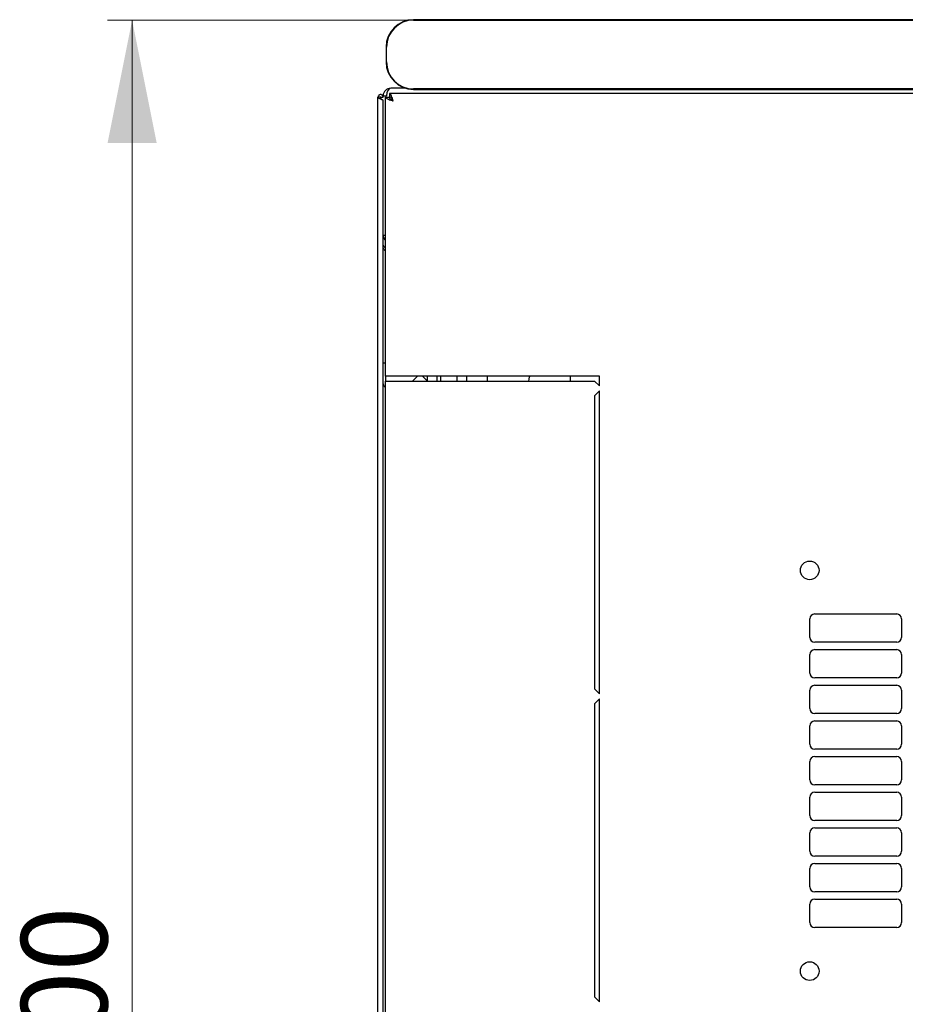
# Model space of a CAD drawing. Units: millimetres. Extents: x 40 to 398, y 20 to 371.
# Drawn here: x 40 to 76, y 74 to 114 of the extents above; entities that cross this region are included whole.
import ezdxf

# ---------------------------------------------------------------- set-up
doc = ezdxf.new("R2010")
doc.units = ezdxf.units.MM
doc.styles.add('SLDTEXTSTYLE0', font='TXT', dxfattribs={"width": 0.605})
doc.dimstyles.new('SLDDIMSTYLE0', dxfattribs={"dimtxt": 3.5, "dimasz": 5, "dimexe": 0, "dimexo": 0.0625, "dimgap": 0.875, "dimtad": 2, "dimdec": 0, "dimlfac": 10, "dimrnd": 1e-09, "dimzin": 12, "dimdsep": 46, "dimtxsty": 'SLDTEXTSTYLE0', "dimsah": 1, "dimcen": 0.09, "dimadec": 0, "dimazin": 3, "dimtfac": 1, "dimtdec": 0, "dimtofl": 0, "dimtmove": 0, "dimatfit": 3, "dimfxl": 0, "dimfrac": 2, "dimtolj": 1, "dimtzin": 12, "dimarcsym": 0})

# ---------------------------------------------------------------- blocks, each defined once
blk = doc.blocks.new('_D_7')
at = {"color": 7, "linetype": 'Continuous', "lineweight": 18}
for p, q in [((56.399, 113.832), (43.954, 113.832)), ((44.954, 113.832), (44.954, 33.858)), ((56.129, 33.858), (43.954, 33.858))]:
    blk.add_line(p, q, dxfattribs=at)
for points in [[(44.954, 113.832), (43.954, 108.832), (45.954, 108.832)], [(44.954, 33.858), (45.954, 38.858), (43.954, 38.858)]]:
    blk.add_solid(points, dxfattribs=at)
at = {"color": 7, "linetype": 'Continuous', "lineweight": 18, "insert": (40.442, 69.835), "char_height": 3.5, "attachment_point": 1, "rotation": 90, "style": 'SLDTEXTSTYLE0'}
blk.add_mtext('800', dxfattribs=at)

msp = doc.modelspace()

# ---------------------------------------------------------------- linework, layer by layer
at = {"color": 7, "linetype": 'Continuous', "lineweight": 25}
for p, q in [((134.199, 113.849), (56.399, 113.849)), ((56.399, 113.832), (134.199, 113.832)), ((55.283, 112.732), (55.283, 112.132)), ((55.299, 112.132), (55.299, 112.732)), ((56.083, 111.061), (55.474, 111.061)), ((56.039, 111.061), (56.039, 111.075)), ((134.199, 111.032), (56.399, 111.032)), ((56.399, 111.016), (134.199, 111.016)), ((54.954, 36.908), (54.954, 110.698)), ((55.054, 110.698), (54.954, 110.698)), ((55.054, 110.698), (55.059, 110.628)), ((55.064, 110.698), (55.054, 110.698)), ((55.064, 110.698), (55.164, 110.698)), ((55.064, 110.698), (55.064, 110.626)), ((55.164, 110.751), (55.304, 110.751)), ((55.164, 110.698), (55.164, 110.751)), ((55.164, 37.05), (55.164, 110.557)), ((55.264, 110.699), (55.404, 110.699)), ((55.264, 99.353), (55.264, 110.699)), ((134.91, 110.853), (55.419, 110.853)), ((55.419, 110.853), (55.419, 110.713)), ((55.164, 105.091), (55.264, 105.091)), ((55.264, 99.873), (55.164, 99.873)), ((55.264, 99.353), (55.264, 99.153)), ((55.574, 99.353), (55.264, 99.353)), ((63.964, 99.353), (55.574, 99.353)), ((56.364, 99.153), (56.564, 99.353)), ((56.764, 99.353), (56.964, 99.153)), ((56.964, 99.153), (56.964, 99.353)), ((57.364, 99.153), (57.364, 99.353)), ((57.514, 99.153), (57.514, 99.353)), ((58.164, 99.353), (58.164, 99.153)), ((58.564, 99.153), (58.564, 99.353)), ((59.414, 99.153), (59.414, 99.353)), ((61.114, 99.353), (61.114, 99.329)), ((62.775, 99.353), (62.775, 99.153)), ((63.964, 98.953), (63.964, 99.353)), ((55.264, 48.453), (55.264, 99.153)), ((55.264, 99.153), (55.574, 99.153)), ((55.574, 99.153), (63.764, 99.153)), ((63.764, 99.153), (63.964, 98.953)), ((63.964, 98.753), (63.764, 98.553)), ((63.764, 98.553), (63.764, 86.628)), ((63.964, 86.428), (63.964, 98.753)), ((72.516, 88.728), (72.516, 89.478)), ((72.716, 89.678), (76.052, 89.678)), ((76.252, 89.478), (76.252, 88.728)), ((76.052, 88.528), (72.716, 88.528)), ((72.716, 88.228), (76.052, 88.228)), ((72.516, 87.278), (72.516, 88.028)), ((76.252, 88.028), (76.252, 87.278)), ((76.052, 87.078), (72.716, 87.078)), ((63.764, 86.628), (63.964, 86.428)), ((72.516, 85.828), (72.516, 86.578)), ((72.716, 86.778), (76.052, 86.778)), ((76.252, 86.578), (76.252, 85.828)), ((63.964, 86.228), (63.764, 86.028)), ((63.964, 73.903), (63.964, 86.228)), ((63.764, 86.028), (63.764, 74.103)), ((76.052, 85.628), (72.716, 85.628)), ((72.716, 85.328), (76.052, 85.328)), ((72.516, 84.378), (72.516, 85.128)), ((76.252, 85.128), (76.252, 84.378)), ((76.052, 84.178), (72.716, 84.178)), ((72.716, 83.878), (76.052, 83.878)), ((72.516, 82.928), (72.516, 83.678)), ((76.252, 83.678), (76.252, 82.928)), ((76.052, 82.728), (72.716, 82.728)), ((72.516, 81.478), (72.516, 82.228)), ((72.716, 82.428), (76.052, 82.428)), ((76.252, 82.228), (76.252, 81.478)), ((76.052, 81.278), (72.716, 81.278)), ((72.716, 80.978), (76.052, 80.978)), ((72.516, 80.028), (72.516, 80.778)), ((76.252, 80.778), (76.252, 80.028)), ((76.052, 79.828), (72.716, 79.828)), ((72.516, 78.578), (72.516, 79.328)), ((72.716, 79.528), (76.052, 79.528)), ((76.252, 79.328), (76.252, 78.578)), ((76.052, 78.378), (72.716, 78.378)), ((72.516, 77.128), (72.516, 77.878)), ((72.716, 78.078), (76.052, 78.078)), ((76.252, 77.878), (76.252, 77.128)), ((76.052, 76.928), (72.716, 76.928)), ((63.764, 74.103), (63.964, 73.903))]:
    msp.add_line(p, q, dxfattribs=at)
at = {"color": 7, "linetype": 'Continuous', "lineweight": 25, "flags": 128}
for points in [[(55.059, 110.628), (55.059, 110.628)], [(55.059, 110.628), (55.059, 110.628)], [(55.059, 110.628), (55.059, 110.628)], [(55.059, 110.628), (55.059, 110.628)], [(61.083, 99.153), (61.105, 99.231), (61.114, 99.329)]]:
    msp.add_lwpolyline(points, dxfattribs=at)
at = {"color": 7, "linetype": 'Continuous', "lineweight": 25}
for centre in [(72.514, 91.453), (72.514, 75.153)]:
    msp.add_circle(centre, 0.38, dxfattribs=at)
for centre, radius, start, end in [((56.399, 112.732), 1.117, 90, 180), ((56.399, 112.732), 1.1, 90, 180), ((56.399, 112.132), 1.117, 180, 270), ((56.399, 112.132), 1.1, 180, 270), ((55.474, 110.751), 0.31, 90, 180), ((55.474, 105.091), 0.31, 180, 227.3577), ((55.294, 99.033), 0.13, 180, 256.6576), ((72.716, 89.478), 0.2, 90, 180), ((76.052, 89.478), 0.2, 0, 90), ((72.716, 88.728), 0.2, 180, 270), ((76.052, 88.728), 0.2, 270, 0), ((72.716, 88.028), 0.2, 90, 180), ((76.052, 88.028), 0.2, 0, 90), ((72.716, 87.278), 0.2, 180, 270), ((76.052, 87.278), 0.2, 270, 0), ((72.716, 86.578), 0.2, 90, 180), ((76.052, 86.578), 0.2, 0, 90), ((72.716, 85.828), 0.2, 180, 270), ((76.052, 85.828), 0.2, 270, 0), ((72.716, 85.128), 0.2, 90, 180), ((76.052, 85.128), 0.2, 0, 90), ((72.716, 84.378), 0.2, 180, 270), ((76.052, 84.378), 0.2, 270, 0), ((72.716, 83.678), 0.2, 90, 180), ((76.052, 83.678), 0.2, 0, 90), ((72.716, 82.928), 0.2, 180, 270), ((76.052, 82.928), 0.2, 270, 0), ((72.716, 82.228), 0.2, 90, 180), ((76.052, 82.228), 0.2, 0, 90), ((72.716, 81.478), 0.2, 180, 270), ((76.052, 81.478), 0.2, 270, 0), ((72.716, 80.778), 0.2, 90, 180), ((76.052, 80.778), 0.2, 0, 90), ((72.716, 80.028), 0.2, 180, 270), ((76.052, 80.028), 0.2, 270, 0), ((72.716, 79.328), 0.2, 90, 180), ((76.052, 79.328), 0.2, 0, 90), ((72.716, 78.578), 0.2, 180, 270), ((76.052, 78.578), 0.2, 270, 0), ((72.716, 77.878), 0.2, 90, 180), ((76.052, 77.878), 0.2, 0, 90), ((72.716, 77.128), 0.2, 180, 270), ((76.052, 77.128), 0.2, 270, 0)]:
    msp.add_arc(centre, radius, start, end, dxfattribs=at)
msp.add_ellipse((55.474, 110.751), major_axis=(0, 0.31), ratio=0.548387, start_param=0, end_param=1.570796, dxfattribs=at)
msp.add_open_spline([(55.164, 110.698), (55.163, 110.712), (55.16, 110.74), (55.135, 110.775), (55.101, 110.798), (55.059, 110.806), (55.018, 110.798), (54.983, 110.775), (54.959, 110.74), (54.956, 110.712), (54.954, 110.698)], degree=3, dxfattribs=at)
for points, knots in [([(54.954, 110.698), (54.956, 110.693), (54.958, 110.683), (54.978, 110.666), (55.009, 110.65), (55.046, 110.633), (55.085, 110.617), (55.121, 110.6), (55.148, 110.584), (55.163, 110.569), (55.164, 110.56), (55.164, 110.557)], [0, 0, 0, 0, 0.109955, 0.226824, 0.343702, 0.460579, 0.577457, 0.694334, 0.811211, 0.928088, 1, 1, 1, 1]), ([(55.264, 110.699), (55.268, 110.688), (55.276, 110.664), (55.335, 110.629), (55.42, 110.594), (55.506, 110.565), (55.559, 110.549), (55.574, 110.543)], [0, 0, 0, 0, 0.22545, 0.450948, 0.676445, 0.901943, 1, 1, 1, 1]), ([(55.404, 110.699), (55.407, 110.687), (55.411, 110.662), (55.448, 110.624), (55.505, 110.584), (55.551, 110.557), (55.574, 110.543)], [0, 0, 0, 0, 0.2346851, 0.4836245, 0.7325958, 1, 1, 1, 1]), ([(55.574, 110.543), (55.563, 110.58), (55.539, 110.653), (55.504, 110.75), (55.469, 110.82), (55.44, 110.85), (55.424, 110.853), (55.419, 110.853)], [0, 0, 0, 0, 0.22545, 0.450948, 0.676445, 0.901943, 1, 1, 1, 1]), ([(55.574, 110.543), (55.562, 110.564), (55.537, 110.607), (55.499, 110.663), (55.459, 110.705), (55.433, 110.711), (55.419, 110.713)], [0, 0, 0, 0, 0.234685, 0.483624, 0.732596, 1, 1, 1, 1]), ([(55.264, 104.57), (55.247, 104.58), (55.21, 104.601), (55.172, 104.657), (55.167, 104.701), (55.164, 104.723)], [0, 0, 0, 0, 0.3128, 0.6564, 1, 1, 1, 1]), ([(55.264, 104.437), (55.244, 104.454), (55.203, 104.49), (55.17, 104.538), (55.166, 104.569), (55.164, 104.582)], [0, 0, 0, 0, 0.364599, 0.73238, 1, 1, 1, 1]), ([(55.264, 104.467), (55.253, 104.468), (55.234, 104.47), (55.218, 104.482), (55.212, 104.487)], [0, 0, 0, 0, 0.600597, 1, 1, 1, 1])]:
    msp.add_open_spline(points, degree=3, knots=knots, dxfattribs=at)

# ---------------------------------------------------------------- dimensions: what is measured, and where the dimension line sits
at = {"color": 7, "linetype": 'Continuous', "lineweight": 18}
dim = msp.add_linear_dim(base=(44.954, 33.858), p1=(56.399, 113.832), p2=(56.129, 33.858), angle=90, dimstyle='SLDDIMSTYLE0', dxfattribs=at)
dim.commit()
dim.dimension.update_dxf_attribs({"geometry": '_D_7', "text_midpoint": (44.954, 73.845), "dimtype": 160})

doc.saveas('drawing.dxf')
